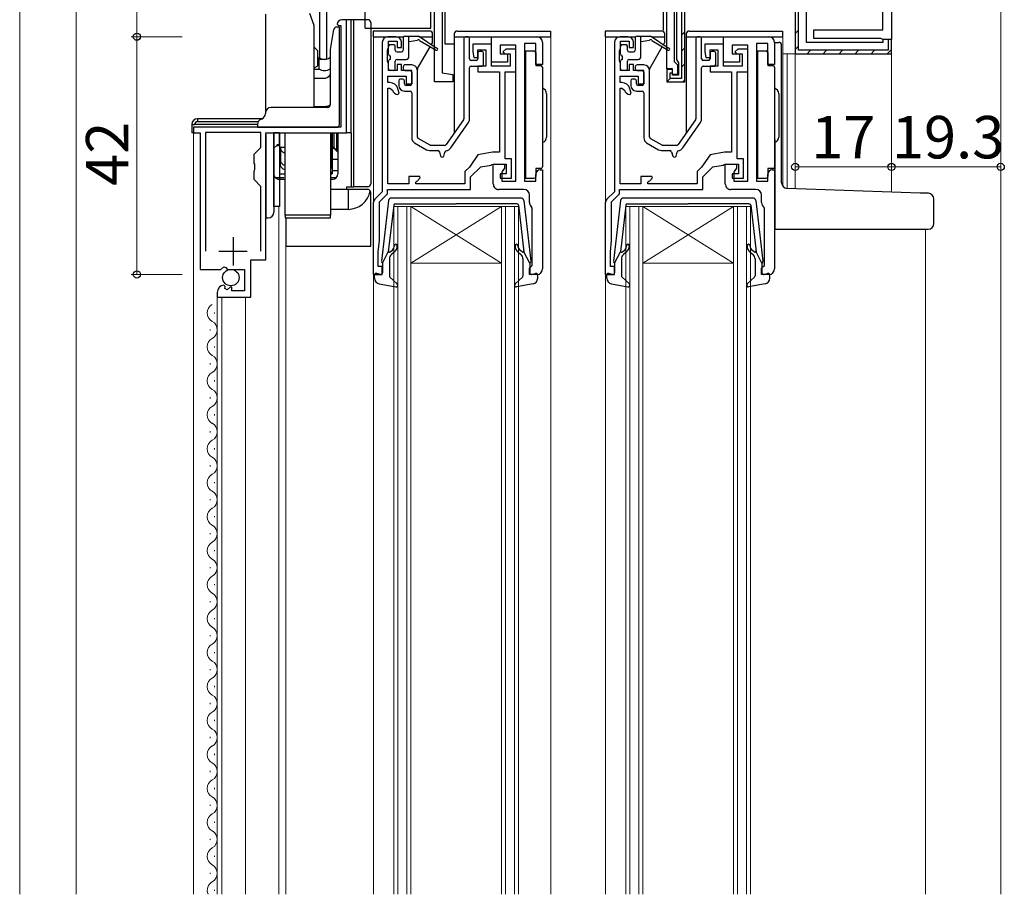
# Model space of a CAD drawing. Extents: x 0 to 1133, y 0 to 806.
# Drawn here: x 113 to 287, y 398 to 552 of the extents above; entities that cross this region are included whole.
import ezdxf

# ---------------------------------------------------------------- set-up
doc = ezdxf.new("R2010")
doc.units = 0
doc.linetypes.add('YHIDDEN_1', pattern=[4, 3, -1])
for name, color, linetype, lineweight in [('YKK_11', 7, 'CONTINUOUS', 30), ('YKK_12', 2, 'CONTINUOUS', 13), ('YKK_13', 4, 'CONTINUOUS', 30), ('YKK_D', 6, 'CONTINUOUS', 13), ('YSS_K', 3, 'CONTINUOUS', 13)]:
    doc.layers.add(name, color=color, linetype=linetype, lineweight=lineweight)
doc.styles.add('text-b', font='txt')

msp = doc.modelspace()

# ---------------------------------------------------------------- linework, layer by layer
at = {"layer": 'YKK_11', "color": 211, "linetype": 'ByBlock', "lineweight": -2, "ltscale": 0.5}
for p, q in [((166.3, 545), (166.3, 586.7)), ((187.9, 563.8), (187.9, 542.64)), ((227.6, 543.3), (227.6, 563.8)), ((228.9, 564.3), (228.9, 544.6)), ((167.5, 563.5), (167.5, 545)), ((229.3, 562.6), (229.3, 544.97)), ((230.8, 541), (230.8, 561.98)), ((252.3, 548), (252.3, 562.3)), ((186.6, 541), (186.6, 561.7)), ((250.3, 560.8), (250.3, 546)), ((265.8, 550.2), (265.8, 561.5)), ((267.3, 561.5), (267.3, 548.5)), ((253.6, 548.7), (253.6, 550.2)), ((253.6, 550.2), (265.8, 550.2)), ((265.8, 548), (252.3, 548)), ((265.45, 548.7), (253.6, 548.7)), ((265.8, 548.5), (265.45, 548.7)), ((267.3, 548.5), (265.8, 548.5)), ((265.8, 548.5), (265.8, 548)), ((267.3, 548.5), (265.8, 548.5)), ((267.3, 546), (267.3, 548.5)), ((167.5, 545), (166.3, 545)), ((228.9, 544.6), (229.2, 544.3)), ((229.3, 544.97), (229.5, 544.68)), ((229.5, 544.68), (229.7, 544.4)), ((250.3, 546), (267.3, 546)), ((228.6, 543.3), (227.6, 543.3)), ((228.6, 543.2), (227.6, 543.2)), ((227.6, 543.2), (227.6, 541)), ((228.6, 542.3), (228.6, 543.3)), ((228.6, 542.2), (228.6, 543.2)), ((229.2, 544.3), (229.5, 544)), ((229.5, 544), (229.5, 542.3)), ((229.7, 544.4), (229.7, 542.2)), ((189.8, 541), (186.6, 541)), ((187.9, 542.64), (189.8, 542.3)), ((189.8, 542.3), (189.8, 541)), ((227.6, 541), (230.8, 541)), ((229.5, 542.3), (228.6, 542.3)), ((229.7, 542.2), (228.6, 542.2))]:
    msp.add_line(p, q, dxfattribs=at)
at = {"layer": 'YKK_11', "color": 211, "linetype": 'ByBlock', "lineweight": 30, "ltscale": 0.5}
for p, q in [((230.8, 541), (230.8, 561.98)), ((230.2, 561.77), (230.2, 541.6)), ((250.3, 560.8), (250.3, 546)), ((250.9, 546.6), (250.9, 560.5)), ((267.3, 548.5), (266.7, 548.5)), ((266.7, 548.5), (266.7, 546.6)), ((267.3, 546), (267.3, 548.5)), ((266.7, 546.6), (250.9, 546.6)), ((250.3, 546), (267.3, 546)), ((228.6, 543.2), (227.6, 543.2)), ((227.6, 543.2), (227.6, 541)), ((228.6, 542.6), (228.6, 543.2)), ((227.6, 541), (230.8, 541)), ((228.2, 541.6), (228.2, 542.6)), ((228.2, 542.6), (228.6, 542.6)), ((230.2, 541.6), (228.2, 541.6))]:
    msp.add_line(p, q, dxfattribs=at)
at = {"layer": 'YKK_11', "linetype": 'ByBlock', "lineweight": -2, "ltscale": 0.5}
for p, q in [((171, 552), (170.2, 552)), ((171, 532), (171, 552)), ((169.4, 551.2), (169.6, 551)), ((169.6, 551), (170, 551)), ((170, 551), (170, 533)), ((177.35, 548), (177.35, 521.6)), ((179.75, 549), (178.35, 549)), ((178.45, 547), (178.45, 548.2)), ((178.45, 548.2), (179.95, 548.2)), ((179.95, 548.2), (179.95, 547.1)), ((180.75, 547.1), (180.75, 548)), ((196.65, 544.5), (196.65, 549)), ((196.65, 549), (204.65, 549)), ((205.65, 548), (205.65, 544.1)), ((218.35, 548), (218.35, 521.6)), ((220.75, 549), (219.35, 549)), ((219.45, 547), (219.45, 548.2)), ((219.45, 548.2), (220.95, 548.2)), ((220.95, 548.2), (220.95, 547.1)), ((221.75, 547.1), (221.75, 548)), ((237.65, 544.5), (237.65, 549)), ((237.65, 549), (245.65, 549)), ((246.65, 548), (246.65, 544.1)), ((178.25, 546.55), (178.35, 546.78)), ((178.25, 544.65), (178.25, 546.55)), ((178.35, 546.78), (178.45, 547)), ((179.95, 547.1), (180.75, 547.1)), ((196.65, 547.7), (193.35, 547.7)), ((193.35, 547.7), (193.35, 546.3)), ((193.35, 546.3), (193.52, 545.3)), ((194.25, 545.3), (194.25, 546.7)), ((194.25, 546.7), (195.65, 546.7)), ((195.65, 546.7), (195.65, 543.8)), ((196.65, 543.8), (196.65, 547.7)), ((200.95, 547.5), (198.15, 547.5)), ((198.15, 547.5), (198.15, 546)), ((199.15, 546.8), (198.65, 546.3)), ((198.65, 546.3), (198.95, 546)), ((200.95, 546.8), (199.15, 546.8)), ((200.95, 523.5), (200.95, 547.5)), ((200.95, 542.8), (200.95, 546.8)), ((202.45, 547.8), (202.45, 523.5)), ((204.45, 547.8), (202.45, 547.8)), ((204.45, 544.1), (204.45, 547.8)), ((219.25, 546.55), (219.35, 546.78)), ((219.25, 544.65), (219.25, 546.55)), ((219.35, 546.78), (219.45, 547)), ((220.95, 547.1), (221.75, 547.1)), ((237.65, 547.7), (234.35, 547.7)), ((234.35, 547.7), (234.35, 546.3)), ((234.35, 546.3), (234.52, 545.3)), ((235.25, 545.3), (235.25, 546.7)), ((235.25, 546.7), (236.65, 546.7)), ((236.65, 546.7), (236.65, 543.8)), ((237.65, 543.8), (237.65, 547.7)), ((241.95, 547.5), (239.15, 547.5)), ((239.15, 547.5), (239.15, 546)), ((240.15, 546.8), (239.65, 546.3)), ((239.65, 546.3), (239.95, 546)), ((241.95, 546.8), (240.15, 546.8)), ((241.95, 523.5), (241.95, 547.5)), ((241.95, 542.8), (241.95, 546.8)), ((243.45, 547.8), (243.45, 523.5)), ((245.45, 547.8), (243.45, 547.8)), ((245.45, 544.1), (245.45, 547.8)), ((178.35, 544.42), (178.25, 544.65)), ((193.52, 545.3), (194.25, 545.3)), ((199.45, 544.5), (196.65, 544.5)), ((198.15, 546), (199.45, 546)), ((198.95, 546), (199.95, 546)), ((199.45, 546), (199.45, 544.5)), ((199.95, 546), (199.95, 543.8)), ((219.35, 544.42), (219.25, 544.65)), ((234.52, 545.3), (235.25, 545.3)), ((240.45, 544.5), (237.65, 544.5)), ((239.15, 546), (240.45, 546)), ((239.95, 546), (240.95, 546)), ((240.45, 546), (240.45, 544.5)), ((240.95, 546), (240.95, 543.8)), ((178.45, 544.2), (178.35, 544.42)), ((178.45, 543), (178.45, 544.2)), ((179.95, 543), (178.45, 543)), ((180.75, 544.1), (179.95, 544.1)), ((179.95, 544.1), (179.95, 543)), ((180.75, 543), (180.75, 544.1)), ((182.55, 543), (180.75, 543)), ((182.55, 540.7), (182.55, 543)), ((195.65, 543.8), (194.25, 543.8)), ((194.25, 543.8), (194.25, 542.8)), ((194.25, 542.8), (198.05, 542.8)), ((199.95, 543.8), (196.65, 543.8)), ((198.05, 542.8), (198.05, 528.6)), ((199.05, 527.4), (199.05, 542.8)), ((199.05, 542.8), (200.95, 542.8)), ((205.65, 544.1), (204.45, 544.1)), ((219.45, 544.2), (219.35, 544.42)), ((219.45, 543), (219.45, 544.2)), ((220.95, 543), (219.45, 543)), ((221.75, 544.1), (220.95, 544.1)), ((220.95, 544.1), (220.95, 543)), ((221.75, 543), (221.75, 544.1)), ((223.55, 543), (221.75, 543)), ((223.55, 540.7), (223.55, 543)), ((236.65, 543.8), (235.25, 543.8)), ((235.25, 543.8), (235.25, 542.8)), ((235.25, 542.8), (239.05, 542.8)), ((240.95, 543.8), (237.65, 543.8)), ((239.05, 542.8), (239.05, 528.6)), ((240.05, 527.4), (240.05, 542.8)), ((240.05, 542.8), (241.95, 542.8)), ((246.65, 544.1), (245.45, 544.1)), ((178.35, 540.9), (178.35, 542)), ((178.35, 542), (181.55, 542)), ((181.55, 542), (181.55, 540.7)), ((219.35, 540.9), (219.35, 542)), ((219.35, 542), (222.55, 542)), ((222.55, 542), (222.55, 540.7)), ((178.66, 540.9), (178.35, 540.9)), ((178.35, 523), (178.35, 539.9)), ((178.35, 539.9), (178.66, 539.9)), ((178.66, 539.9), (179.15, 539.53)), ((180.31, 539.05), (180.11, 539.79)), ((181.55, 540.7), (182.55, 540.7)), ((219.66, 540.9), (219.35, 540.9)), ((219.35, 523), (219.35, 539.9)), ((219.35, 539.9), (219.66, 539.9)), ((219.66, 539.9), (220.15, 539.53)), ((221.31, 539.05), (221.11, 539.79)), ((222.55, 540.7), (223.55, 540.7)), ((180.11, 538.8), (180.12, 538.8)), ((180.12, 538.8), (180.31, 539.05)), ((221.11, 538.8), (221.12, 538.8)), ((221.12, 538.8), (221.31, 539.05)), ((170, 533), (144, 533)), ((144, 533), (144, 532)), ((144, 532), (145.2, 532)), ((145.2, 532), (145.2, 507.9)), ((155.9, 532.1), (146.1, 532.1)), ((146.1, 532.1), (146.1, 511.1)), ((155.9, 529.45), (155.9, 532.1)), ((156.8, 509.6), (156.8, 532)), ((156.8, 532), (171, 532)), ((154.7, 528.25), (155.9, 529.45)), ((154.7, 526.67), (154.7, 528.25)), ((194.25, 528.15), (192.73, 525.98)), ((196.8, 528.6), (194.25, 528.15)), ((198.05, 528.6), (196.8, 528.6)), ((200.15, 527.4), (199.05, 527.4)), ((200.15, 524), (200.15, 527.4)), ((235.25, 528.15), (233.73, 525.98)), ((237.8, 528.6), (235.25, 528.15)), ((239.05, 528.6), (237.8, 528.6)), ((241.15, 527.4), (240.05, 527.4)), ((241.15, 524), (241.15, 527.4)), ((154.84, 526.48), (154.7, 526.67)), ((154.7, 525.33), (154.84, 525.52)), ((154.7, 523.75), (154.7, 525.33)), ((154.84, 525.52), (154.84, 526.48)), ((192.73, 525.98), (191.95, 525.2)), ((192.95, 524.22), (194.73, 526)), ((194.73, 526), (196.57, 526.33)), ((196.57, 526.33), (196.73, 526.41)), ((196.73, 526.41), (196.95, 526.5)), ((196.95, 523), (196.95, 526.5)), ((196.95, 526.5), (198.95, 526.5)), ((196.95, 526.5), (199.25, 526.5)), ((198.63, 525.34), (198.45, 525.06)), ((198.95, 525.8), (198.63, 525.34)), ((198.95, 526.5), (198.95, 525.8)), ((199.25, 526.5), (199.25, 524.8)), ((205.25, 525.5), (205.65, 525.5)), ((205.65, 525.5), (205.65, 508)), ((233.73, 525.98), (232.95, 525.2)), ((233.95, 524.22), (235.73, 526)), ((235.73, 526), (237.57, 526.33)), ((237.57, 526.33), (237.73, 526.41)), ((237.73, 526.41), (237.95, 526.5)), ((237.95, 523), (237.95, 526.5)), ((237.95, 526.5), (239.95, 526.5)), ((237.95, 526.5), (240.25, 526.5)), ((239.63, 525.34), (239.45, 525.06)), ((239.95, 525.8), (239.63, 525.34)), ((239.95, 526.5), (239.95, 525.8)), ((240.25, 526.5), (240.25, 524.8)), ((246.25, 525.5), (246.65, 525.5)), ((246.65, 525.5), (246.65, 508)), ((155.9, 522.55), (154.7, 523.75)), ((183.96, 524.3), (182.05, 524.3)), ((182.05, 524.3), (182.05, 523)), ((183.59, 523.56), (184.07, 524.04)), ((184.07, 524.04), (183.96, 524.3)), ((191.95, 525.2), (191.95, 523)), ((192.95, 522), (192.95, 524.22)), ((199.25, 524.8), (198.15, 524.8)), ((198.15, 524.8), (198.15, 524)), ((198.15, 524), (200.15, 524)), ((198.45, 525.06), (198.45, 523.5)), ((204.45, 523.5), (204.45, 524.7)), ((224.96, 524.3), (223.05, 524.3)), ((223.05, 524.3), (223.05, 523)), ((224.59, 523.56), (225.07, 524.04)), ((225.07, 524.04), (224.96, 524.3)), ((232.95, 525.2), (232.95, 523)), ((233.95, 522), (233.95, 524.22)), ((240.25, 524.8), (239.15, 524.8)), ((239.15, 524.8), (239.15, 524)), ((239.15, 524), (241.15, 524)), ((239.45, 525.06), (239.45, 523.5)), ((245.45, 523.5), (245.45, 524.7)), ((155.9, 511.1), (155.9, 522.55)), ((178.25, 521.23), (178.25, 522)), ((178.25, 522), (192.95, 522)), ((182.05, 523), (178.35, 523)), ((183.25, 523.3), (183.45, 523.5)), ((183.25, 523), (183.25, 523.3)), ((191.95, 523), (183.25, 523)), ((183.45, 523.5), (183.59, 523.56)), ((202.35, 522), (197.95, 522)), ((198.45, 523.5), (200.95, 523.5)), ((202.45, 523.5), (204.45, 523.5)), ((219.25, 521.23), (219.25, 522)), ((219.25, 522), (233.95, 522)), ((223.05, 523), (219.35, 523)), ((224.25, 523.3), (224.45, 523.5)), ((224.25, 523), (224.25, 523.3)), ((232.95, 523), (224.25, 523)), ((224.45, 523.5), (224.59, 523.56)), ((243.35, 522), (238.95, 522)), ((239.45, 523.5), (241.95, 523.5)), ((243.45, 523.5), (245.45, 523.5)), ((177.35, 521.6), (176.04, 520.29)), ((176.85, 519.83), (178.25, 521.23)), ((203.35, 519.7), (203.35, 521)), ((218.35, 521.6), (217.04, 520.29)), ((217.85, 519.83), (219.25, 521.23)), ((244.35, 519.7), (244.35, 521)), ((175.75, 519.59), (175.75, 507)), ((176.85, 513), (176.85, 519.83)), ((203.85, 518.68), (203.73, 518.91)), ((203.85, 508.6), (203.85, 518.68)), ((216.75, 519.59), (216.75, 507)), ((217.85, 513), (217.85, 519.83)), ((244.85, 518.68), (244.73, 518.91)), ((244.85, 508.6), (244.85, 518.68)), ((176.65, 511), (176.85, 513)), ((217.65, 511), (217.85, 513)), ((176.65, 508.4), (176.65, 511)), ((217.65, 508.4), (217.65, 511)), ((148.83, 507.9), (149.37, 508.36)), ((149.37, 508.36), (149.7, 508.2)), ((149.7, 508.2), (150, 507.9)), ((154.1, 503), (154.1, 509.6)), ((154.1, 509.6), (156.8, 509.6)), ((177.35, 508.4), (176.65, 508.4)), ((177.35, 507), (177.35, 508.4)), ((203.35, 508.1), (203.65, 508.4)), ((203.35, 507), (203.35, 508.1)), ((203.65, 508.4), (203.85, 508.6)), ((218.35, 508.4), (217.65, 508.4)), ((218.35, 507), (218.35, 508.4)), ((244.35, 508.1), (244.65, 508.4)), ((244.35, 507), (244.35, 508.1)), ((244.65, 508.4), (244.85, 508.6)), ((145.2, 507.9), (148.83, 507.9)), ((150, 507.9), (153, 507.9)), ((153, 507.9), (153, 504.1)), ((175.75, 507), (177.35, 507)), ((204.65, 507), (203.35, 507)), ((216.75, 507), (218.35, 507)), ((245.65, 507), (244.35, 507)), ((149.59, 504.85), (149.38, 505.1)), ((149.51, 504.53), (149.59, 504.85)), ((149.97, 504.26), (149.51, 504.53)), ((150.55, 504.84), (149.97, 504.26)), ((150.8, 504.74), (150.55, 504.84)), ((150.8, 504.1), (150.8, 504.74)), ((148.2, 503.81), (148.2, 503)), ((148.2, 503), (154.1, 503)), ((153, 504.1), (150.8, 504.1))]:
    msp.add_line(p, q, dxfattribs=at)
at = {"layer": 'YKK_11', "color": 211, "linetype": 'Continuous', "lineweight": 13}
for p, q in [((230.2, 549.26), (230.8, 549.86)), ((250.3, 549.56), (250.9, 550.16)), ((230.2, 546.43), (230.8, 547.03)), ((250.3, 546.73), (250.9, 547.33)), ((252.4, 546), (253, 546.6)), ((255.22, 546), (255.82, 546.6)), ((258.05, 546), (258.65, 546.6)), ((260.88, 546), (261.48, 546.6)), ((263.71, 546), (264.31, 546.6)), ((266.54, 546), (267.3, 546.76)), ((230.2, 543.6), (230.8, 544.2)), ((227.74, 541.15), (228.2, 541.6)), ((230.45, 541.02), (230.77, 541.35))]:
    msp.add_line(p, q, dxfattribs=at)
at = {"layer": 'YKK_11', "ltscale": 0.5}
for p, q in [((151, 513.6), (151, 508.6)), ((148.5, 511.1), (153.5, 511.1))]:
    msp.add_line(p, q, dxfattribs=at)
at = {"layer": 'YKK_11', "linetype": 'ByBlock', "lineweight": -2, "ltscale": 0.5}
for centre, radius, start, end in [((170.2, 551.2), 0.8, 90, 180), ((178.35, 548), 1, 90, 180), ((179.75, 548), 1, 0, 90), ((204.65, 548), 1, 0.0016, 90.0016), ((219.35, 548), 1, 90, 180), ((220.75, 548), 1, 0, 90), ((245.65, 548), 1, 0.0016, 90.0016), ((178.66, 539.4), 1.5, 15, 90), ((180.11, 539.8), 1, 195.466, 270), ((219.66, 539.4), 1.5, 15, 90), ((221.11, 539.8), 1, 195.466, 270), ((205.25, 524.7), 0.8, 90.0016, 180.0016), ((246.25, 524.7), 0.8, 90.0016, 180.0016), ((197.95, 523), 1, 180.0016, 270.0016), ((202.35, 521), 1, 0.0016, 90.0016), ((238.95, 523), 1, 180.0016, 270.0016), ((243.35, 521), 1, 0.0016, 90.0016), ((176.75, 519.59), 1, 135, 180), ((217.75, 519.59), 1, 135, 180), ((204.35, 519.7), 1, 180.0016, 232.0217), ((245.35, 519.7), 1, 180.0016, 232.0217), ((204.65, 508), 1, 270.0016, 0.0016), ((245.65, 508), 1, 270.0016, 0.0016), ((149.5, 503.81), 1.3, 95.2159, 180)]:
    msp.add_arc(centre, radius, start, end, dxfattribs=at)
at = {"layer": 'YKK_12'}
for p, q in [((286.6, 561.8), (286.6, 397.5)), ((175.8, 549), (175.8, 397.5)), ((207.1, 549), (207.1, 397.5)), ((216.8, 549), (216.8, 397.5)), ((248.1, 549), (248.1, 522.61)), ((267.3, 546.3), (267.3, 521.56)), ((250.6, 546), (248.1, 546)), ((248.9, 546), (248.9, 522.2)), ((250.3, 546), (250.3, 522.16)), ((144, 397.5), (144, 532)), ((159.1, 397.5), (159.1, 519)), ((179.4, 519), (182.4, 519)), ((179.4, 397.5), (179.4, 519)), ((180.1, 519), (180.1, 397.5)), ((181.7, 397.5), (181.7, 519)), ((198.4, 519), (182.4, 509)), ((182.4, 519), (182.4, 397.5)), ((182.4, 519), (198.4, 519)), ((182.4, 519), (198.4, 509)), ((198.4, 519), (201.4, 519)), ((198.4, 397.5), (198.4, 519)), ((199.1, 519), (199.1, 397.5)), ((200.7, 397.5), (200.7, 519)), ((201.4, 519), (201.4, 397.5)), ((220.4, 519), (223.4, 519)), ((220.4, 397.5), (220.4, 519)), ((221.1, 519), (221.1, 397.5)), ((222.7, 397.5), (222.7, 519)), ((239.4, 519), (223.4, 509)), ((223.4, 519), (223.4, 397.5)), ((223.4, 519), (239.4, 519)), ((223.4, 519), (239.4, 509)), ((239.4, 519), (242.4, 519)), ((239.4, 397.5), (239.4, 519)), ((240.1, 519), (240.1, 397.5)), ((241.7, 397.5), (241.7, 519)), ((242.4, 519), (242.4, 397.5)), ((160.3, 516.14), (160.3, 397.5)), ((273.3, 515), (273.3, 397.5)), ((182.4, 509), (198.4, 509)), ((223.4, 509), (239.4, 509)), ((148.2, 397.5), (148.2, 503.5)), ((149, 397.5), (149, 503)), ((153.2, 397.5), (153.2, 503)), ((147.7, 500.1), (147.7, 500.3)), ((146.94, 497.1), (146.94, 497.3)), ((147.7, 494.1), (147.7, 494.3)), ((146.94, 491.1), (146.94, 491.3)), ((147.7, 488.1), (147.7, 488.3)), ((146.94, 485.1), (146.94, 485.3)), ((147.7, 482.1), (147.7, 482.3)), ((146.94, 479.1), (146.94, 479.3)), ((147.7, 476.1), (147.7, 476.3)), ((146.94, 473.1), (146.94, 473.3)), ((147.7, 470.1), (147.7, 470.3)), ((146.94, 467.1), (146.94, 467.3)), ((147.7, 464.1), (147.7, 464.3)), ((146.94, 461.1), (146.94, 461.3)), ((147.7, 458.1), (147.7, 458.3)), ((146.94, 455.1), (146.94, 455.3)), ((147.7, 452.1), (147.7, 452.3)), ((146.94, 449.1), (146.94, 449.3)), ((147.7, 446.1), (147.7, 446.3)), ((146.94, 443.1), (146.94, 443.3)), ((147.7, 440.1), (147.7, 440.3)), ((146.94, 437.1), (146.94, 437.3)), ((147.7, 434.1), (147.7, 434.3)), ((146.94, 431.1), (146.94, 431.3)), ((147.7, 428.1), (147.7, 428.3)), ((146.94, 425.1), (146.94, 425.3)), ((147.7, 422.1), (147.7, 422.3)), ((146.94, 419.1), (146.94, 419.3)), ((147.7, 416.1), (147.7, 416.3)), ((146.94, 413.1), (146.94, 413.3)), ((147.7, 410.1), (147.7, 410.3)), ((146.94, 407.1), (146.94, 407.3)), ((147.7, 404.1), (147.7, 404.3)), ((146.94, 401.1), (146.94, 401.3)), ((147.7, 398.1), (147.7, 398.3))]:
    msp.add_line(p, q, dxfattribs=at)
for centre, start, end in [((148.16, 500.2), 119.2025, 240.7975), ((146.48, 497.2), 299.2025, 60.7975), ((148.16, 494.2), 119.2025, 240.7975), ((146.48, 491.2), 299.2025, 60.7975), ((148.16, 488.2), 119.2025, 240.7975), ((146.48, 485.2), 299.2025, 60.7975), ((148.16, 482.2), 119.2025, 240.7975), ((146.48, 479.2), 299.2025, 60.7975), ((148.16, 476.2), 119.2025, 240.7975), ((146.48, 473.2), 299.2025, 60.7975), ((148.16, 470.2), 119.2025, 240.7975), ((146.48, 467.2), 299.2025, 60.7975), ((148.16, 464.2), 119.2025, 240.7975), ((146.48, 461.2), 299.2025, 60.7975), ((148.16, 458.2), 119.2025, 240.7975), ((146.48, 455.2), 299.2025, 60.7975), ((148.16, 452.2), 119.2025, 240.7975), ((146.48, 449.2), 299.2025, 60.7975), ((148.16, 446.2), 119.2025, 240.7975), ((146.48, 443.2), 299.2025, 60.7975), ((148.16, 440.2), 119.2025, 240.7975), ((146.48, 437.2), 299.2025, 60.7975), ((148.16, 434.2), 119.2025, 240.7975), ((146.48, 431.2), 299.2025, 60.7975), ((148.16, 428.2), 119.2025, 240.7975), ((146.48, 425.2), 299.2025, 60.7975), ((148.16, 422.2), 119.2025, 240.7975), ((146.48, 419.2), 299.2025, 60.7975), ((148.16, 416.2), 119.2025, 240.7975), ((146.48, 413.2), 299.2025, 60.7975), ((148.16, 410.2), 119.2025, 240.7975), ((146.48, 407.2), 299.2025, 60.7975), ((148.16, 404.2), 119.2025, 240.7975), ((146.48, 401.2), 299.2025, 60.7975), ((148.16, 398.2), 119.2025, 203.9795)]:
    msp.add_arc(centre, 1.72, start, end, dxfattribs=at)
at = {"layer": 'YKK_13'}
for p, q in [((174.3, 550.5), (174.3, 561.7)), ((185.9, 550.5), (185.9, 561.7)), ((188.45, 547.7), (188.45, 559.7)), ((227.05, 550.14), (227.05, 559.7)), ((156.7, 553), (156.7, 535.5)), ((165.3, 551), (164.53, 553.1)), ((171, 532), (171, 552)), ((172.3, 552), (171, 552)), ((171.8, 552), (171.8, 532)), ((174.8, 552), (172.3, 552)), ((172.3, 522.5), (172.3, 552)), ((175.3, 551.5), (175.3, 523)), ((165.3, 536.5), (165.3, 551)), ((168.19, 546.73), (168.81, 550.29)), ((169.52, 550.7), (169.3, 550.7)), ((169.8, 550.7), (169.52, 550.7)), ((169.8, 550.2), (169.8, 550.7)), ((169.8, 533.5), (169.8, 550.2)), ((174.3, 550.5), (185.9, 550.5)), ((185.75, 550), (175.75, 550)), ((175.75, 550), (175.75, 549)), ((190.55, 550), (207.05, 550)), ((207.05, 550), (207.05, 549)), ((226.75, 550), (216.75, 550)), ((216.75, 550), (216.75, 549)), ((231.55, 550), (248.05, 550)), ((248.05, 550), (248.05, 549)), ((175.75, 549), (181.13, 549)), ((181.05, 548.8), (181.05, 546.6)), ((181.35, 549.1), (183.75, 549.1)), ((182.05, 545.5), (182.05, 549.1)), ((183.55, 548.3), (182.05, 548.1)), ((186.85, 546.97), (183.75, 549.1)), ((183.89, 549), (186.25, 549)), ((183.95, 548.3), (186.85, 546.62)), ((186.25, 548.06), (186.25, 549.5)), ((190.05, 549.5), (190.05, 531.98)), ((190.05, 549), (207.05, 549)), ((191.75, 548.7), (191.75, 534.49)), ((192.45, 549), (192.05, 549)), ((192.75, 545.1), (192.75, 548.7)), ((216.75, 549), (222.13, 549)), ((222.05, 548.8), (222.05, 546.6)), ((222.35, 549.1), (224.75, 549.1)), ((223.05, 545.5), (223.05, 549.1)), ((224.55, 548.3), (223.05, 548.1)), ((227.85, 546.97), (224.75, 549.1)), ((224.89, 549), (227.25, 549)), ((224.95, 548.3), (227.85, 546.62)), ((227.25, 548.06), (227.25, 549.5)), ((231.05, 549.5), (231.05, 531.98)), ((231.05, 549), (248.05, 549)), ((232.75, 548.7), (232.75, 534.49)), ((233.45, 549), (233.05, 549)), ((233.75, 545.1), (233.75, 548.7)), ((246.7, 548), (247.4, 548)), ((165.3, 547.15), (165.95, 546.5)), ((165.95, 545.5), (165.95, 546.5)), ((168.19, 541.21), (168.19, 546.73)), ((178.45, 545.9), (178.45, 547.3)), ((178.75, 547.6), (179.35, 547.6)), ((179.65, 546.6), (179.65, 547.3)), ((179.95, 546.3), (180.75, 546.3)), ((183.59, 543.37), (185.81, 547.22)), ((186, 547.55), (186.21, 547.91)), ((190.1, 547.7), (188.45, 547.7)), ((194.95, 546.4), (194.55, 546.4)), ((202.65, 546.5), (204.15, 546.5)), ((202.65, 546.5), (202.65, 524)), ((204.45, 546.2), (204.45, 543.9)), ((219.45, 545.9), (219.45, 547.3)), ((219.75, 547.6), (220.35, 547.6)), ((220.65, 546.6), (220.65, 547.3)), ((220.95, 546.3), (221.75, 546.3)), ((224.59, 543.37), (226.81, 547.22)), ((227, 547.55), (227.21, 547.91)), ((235.95, 546.4), (235.55, 546.4)), ((243.65, 546.5), (245.15, 546.5)), ((243.65, 546.5), (243.65, 524)), ((245.45, 546.2), (245.45, 543.9)), ((247.9, 523.21), (247.9, 547.5)), ((165.95, 543.87), (165.95, 545.5)), ((165.95, 545.3), (166.21, 545.3)), ((166.21, 543.92), (166.21, 545.3)), ((168.08, 545.3), (168.19, 545.3)), ((178.45, 543.3), (178.45, 544.7)), ((178.75, 545.6), (178.75, 545)), ((179.65, 543.3), (179.65, 544.7)), ((179.95, 545), (181.55, 545)), ((193.95, 544.8), (193.05, 544.8)), ((194.25, 546.1), (194.25, 545.1)), ((195.25, 544.1), (195.25, 546.1)), ((219.45, 543.3), (219.45, 544.7)), ((219.75, 545.6), (219.75, 545)), ((220.65, 543.3), (220.65, 544.7)), ((220.95, 545), (222.55, 545)), ((234.95, 544.8), (234.05, 544.8)), ((235.25, 546.1), (235.25, 545.1)), ((236.25, 544.1), (236.25, 546.1)), ((165.3, 543.49), (165.95, 543.87)), ((165.3, 543.29), (166.21, 543.29)), ((166.21, 543.29), (166.21, 543.92)), ((168.08, 543.29), (168.19, 543.29)), ((179.35, 543), (178.75, 543)), ((181.05, 543.7), (181.05, 543.3)), ((182.55, 544), (181.35, 544)), ((181.35, 543), (182.25, 543)), ((182.55, 542.7), (182.55, 540.7)), ((183.55, 531.25), (183.55, 543.22)), ((183.55, 531.3), (183.55, 543)), ((192.75, 534.4), (192.75, 543.5)), ((193.05, 543.8), (194.95, 543.8)), ((202.45, 543.2), (202.65, 543.2)), ((204.45, 543.9), (205.35, 543.9)), ((205.65, 543.6), (205.65, 526)), ((220.35, 543), (219.75, 543)), ((222.05, 543.7), (222.05, 543.3)), ((223.55, 544), (222.35, 544)), ((222.35, 543), (223.25, 543)), ((223.55, 542.7), (223.55, 540.7)), ((224.55, 531.25), (224.55, 543.22)), ((224.55, 531.3), (224.55, 543)), ((233.75, 534.4), (233.75, 543.5)), ((234.05, 543.8), (235.95, 543.8)), ((243.45, 543.2), (243.65, 543.2)), ((245.45, 543.9), (246.35, 543.9)), ((246.65, 543.6), (246.65, 526)), ((165.3, 541.69), (167.35, 541.69)), ((168.2, 537), (168.19, 541.21)), ((180.25, 541.2), (180.25, 540.4)), ((180.95, 541.5), (180.55, 541.5)), ((181.25, 540.7), (181.25, 541.2)), ((202.45, 541.4), (202.65, 541.4)), ((221.25, 541.2), (221.25, 540.4)), ((221.95, 541.5), (221.55, 541.5)), ((222.25, 540.7), (222.25, 541.2)), ((243.45, 541.4), (243.65, 541.4)), ((181.25, 539.4), (182.25, 539.4)), ((182.25, 540.4), (181.55, 540.4)), ((222.25, 539.4), (223.25, 539.4)), ((223.25, 540.4), (222.55, 540.4)), ((182.55, 539.1), (182.55, 531.13)), ((206.38, 538.92), (206.38, 531.28)), ((223.55, 539.1), (223.55, 531.13)), ((247.38, 538.92), (247.38, 531.28)), ((167.73, 536.5), (157.7, 536.5)), ((165.3, 536.65), (167.35, 536.65)), ((156.12, 534.5), (144.7, 534.5)), ((144.7, 534.5), (144.7, 534)), ((144.7, 534), (155.43, 534)), ((156.7, 535.5), (156.7, 535.41)), ((191.69, 534.32), (188.62, 529.93)), ((232.69, 534.32), (229.62, 529.93)), ((143.7, 533.5), (144.2, 533.5)), ((143.7, 533.5), (143.7, 532)), ((155.3, 533.5), (144.2, 533.5)), ((155.3, 533.5), (155.3, 533)), ((155.3, 533), (156.3, 533)), ((156.3, 533), (169.3, 533)), ((189.44, 529.35), (192.57, 533.83)), ((230.44, 529.35), (233.57, 533.83)), ((144.2, 532), (143.7, 532)), ((156.8, 531.7), (156.8, 519)), ((158.2, 519), (158.2, 532)), ((158.2, 532), (158.2, 519)), ((159.2, 532), (158.2, 532)), ((159.15, 532), (159.15, 529.9)), ((159.2, 532), (159.2, 519)), ((160.2, 517.5), (160.2, 532)), ((168.2, 532), (168.2, 517.5)), ((168.35, 530.4), (168.35, 532)), ((168.5, 532), (168.5, 524.8)), ((168.5, 528.9), (168.5, 532)), ((168.5, 532), (168.5, 524.97)), ((168.8, 532), (168.8, 529.4)), ((169.25, 532), (169.25, 528.95)), ((169.5, 532), (169.5, 524.8)), ((171.8, 532), (171, 532)), ((171.8, 532), (171.86, 532)), ((171.86, 532), (171.86, 522.5)), ((185.78, 529.84), (183.7, 531.04)), ((226.78, 529.84), (224.7, 531.04)), ((246.7, 530.83), (246.7, 516)), ((159.15, 529.9), (158.7, 529.9)), ((160.2, 529.4), (159.2, 529.4)), ((159.35, 529.4), (159.35, 527.26)), ((168.35, 530.4), (168.2, 530.4)), ((168.35, 528.93), (168.35, 530.4)), ((168.35, 528.93), (168.35, 526.47)), ((168.8, 529.4), (168.5, 529.4)), ((168.5, 528.9), (168.5, 524.97)), ((168.8, 529.4), (169.25, 528.95)), ((183.05, 530.26), (185.17, 529.03)), ((185.67, 528.9), (187.17, 528.9)), ((188.37, 529.8), (185.93, 529.8)), ((224.05, 530.26), (226.17, 529.03)), ((226.67, 528.9), (228.17, 528.9)), ((229.37, 529.8), (226.93, 529.8)), ((159.35, 526.47), (159.35, 527.26)), ((169.5, 527.3), (168.5, 527.3)), ((187.46, 528.68), (187.66, 527.92)), ((188.24, 527.92), (188.42, 528.61)), ((202.45, 528.4), (202.65, 528.4)), ((228.46, 528.68), (228.66, 527.92)), ((229.24, 527.92), (229.42, 528.61)), ((243.45, 528.4), (243.65, 528.4)), ((168.35, 526.14), (168.35, 526.47)), ((169.5, 525.3), (168.5, 525.3)), ((205.35, 525.7), (204.45, 525.7)), ((204.45, 525.7), (204.45, 524.3)), ((205.25, 525.5), (205.35, 525.5)), ((246.35, 525.7), (245.45, 525.7)), ((245.45, 525.7), (245.45, 524.3)), ((246.25, 525.5), (246.35, 525.5)), ((159.2, 524.8), (160.2, 524.8)), ((160.2, 523.8), (159.2, 523.8)), ((168.2, 524.8), (168.5, 524.8)), ((168.5, 523.8), (168.2, 523.8)), ((202.65, 524), (204.15, 524)), ((243.65, 524), (245.15, 524)), ((171, 522), (168.2, 522)), ((171, 522.5), (171, 522)), ((171, 522.5), (171.86, 522.5)), ((171.3, 522), (171, 522)), ((174.8, 522), (171.3, 522)), ((171.3, 522), (171.3, 518.5)), ((171.86, 522.5), (172.3, 522.5)), ((174.8, 522.5), (172.3, 522.5)), ((272.38, 521.38), (248.86, 522.21)), ((175.3, 512), (175.3, 521.5)), ((273.83, 521.33), (272.38, 521.38)), ((274.8, 516), (274.8, 520.33)), ((156.8, 519), (156.8, 517)), ((158.2, 519), (158.2, 518)), ((159.2, 519), (158.2, 519)), ((171.3, 518.5), (168.2, 518.5)), ((156.8, 517), (157.2, 517)), ((168.2, 517.5), (160.2, 517.5)), ((160.2, 517.5), (160.2, 517)), ((160.2, 517), (168.2, 517)), ((160.3, 517), (160.3, 512)), ((168.2, 517), (168.2, 517.5)), ((246.7, 516), (246.7, 515)), ((246.7, 515), (272.35, 515)), ((272.35, 515), (273.8, 515)), ((160.3, 512), (175.3, 512))]:
    msp.add_line(p, q, dxfattribs=at)
at = {"layer": 'YKK_13', "linetype": 'YHIDDEN_1', "ltscale": 0.5}
for p, q in [((168.8, 532), (168.8, 529.3)), ((158.7, 529.8), (158.2, 529.3)), ((158.7, 529.8), (159.2, 529.8)), ((168.5, 529.3), (168.8, 529.3)), ((168.8, 529.3), (169.5, 528.6)), ((158.48, 524.1), (160.2, 524.1)), ((168.2, 524.1), (169.21, 524.1))]:
    msp.add_line(p, q, dxfattribs=at)
at = {"layer": 'YKK_13', "ltscale": 0.5}
for p, q in [((201.85, 520.5), (178.94, 520.5)), ((242.85, 520.5), (219.94, 520.5)), ((178.45, 520.06), (177.2, 509.32)), ((179.37, 519.23), (178.41, 511)), ((179.66, 519.5), (190.4, 519.5)), ((201.13, 519.5), (190.4, 519.5)), ((201.43, 519.23), (202.38, 511)), ((202.35, 520.06), (203.6, 509.32)), ((219.45, 520.06), (218.2, 509.32)), ((220.37, 519.23), (219.41, 511)), ((220.66, 519.5), (231.4, 519.5)), ((242.13, 519.5), (231.4, 519.5)), ((242.43, 519.23), (243.38, 511)), ((243.35, 520.06), (244.6, 509.32)), ((177.4, 509), (178.41, 511)), ((178.6, 509.73), (178.6, 506.73)), ((178.76, 510.99), (179.14, 511.31)), ((179.46, 510.93), (178.95, 510.5)), ((201.33, 510.93), (201.84, 510.5)), ((202.04, 510.99), (201.65, 511.31)), ((202.2, 509.73), (202.2, 506.73)), ((203.4, 509), (202.38, 511)), ((218.4, 509), (219.41, 511)), ((219.6, 509.73), (219.6, 506.73)), ((219.76, 510.99), (220.14, 511.31)), ((220.46, 510.93), (219.95, 510.5)), ((242.33, 510.93), (242.84, 510.5)), ((243.04, 510.99), (242.65, 511.31)), ((243.2, 509.73), (243.2, 506.73)), ((244.4, 509), (243.38, 511)), ((177.4, 509), (177.4, 507.3)), ((203.4, 509), (203.4, 507.3)), ((218.4, 509), (218.4, 507.3)), ((244.4, 509), (244.4, 507.3)), ((176, 506.33), (176, 506.9)), ((177.02, 507.01), (176.38, 507.19)), ((178.7, 506.51), (180, 505.32)), ((202.1, 506.51), (200.8, 505.32)), ((203.78, 507.01), (204.42, 507.19)), ((204.8, 506.33), (204.8, 506.9)), ((217, 506.33), (217, 506.9)), ((218.02, 507.01), (217.38, 507.19)), ((219.7, 506.51), (221, 505.32)), ((243.1, 506.51), (241.8, 505.32)), ((244.78, 507.01), (245.42, 507.19)), ((245.8, 506.33), (245.8, 506.9)), ((176.82, 505.35), (179.74, 504.81)), ((203.98, 505.35), (201.05, 504.81)), ((217.82, 505.35), (220.74, 504.81)), ((244.98, 505.35), (242.05, 504.81))]:
    msp.add_line(p, q, dxfattribs=at)
at = {"layer": 'YKK_13'}
msp.add_circle((150.6, 506.45), 1.45, dxfattribs=at)
for centre, radius, start, end in [((174.8, 551.5), 0.5, 0, 90), ((169.3, 550.2), 0.5, 89.9897, 170.0568), ((185.75, 549.5), 0.5, 0, 90), ((190.55, 549.5), 0.5, 90, 180), ((226.75, 549.5), 0.5, 0, 90), ((231.55, 549.5), 0.5, 90, 180), ((181.35, 548.8), 0.3, 90, 180), ((183.75, 548.3), 0.2, 0, 180), ((185.95, 548.06), 0.3, 330, 0), ((192.05, 548.7), 0.3, 90, 180), ((192.45, 548.7), 0.3, 0, 90), ((222.35, 548.8), 0.3, 90, 180), ((224.75, 548.3), 0.2, 0, 180), ((226.95, 548.06), 0.3, 330, 0), ((233.05, 548.7), 0.3, 90, 180), ((233.45, 548.7), 0.3, 0, 90), ((247.4, 547.5), 0.5, 0, 90), ((178.75, 547.3), 0.3, 90, 180), ((179.35, 547.3), 0.3, 0, 90), ((179.95, 546.6), 0.3, 180, 270), ((180.75, 546.6), 0.3, 270, 0), ((186.95, 546.8), 0.2, 240.0141, 120.0141), ((194.55, 546.1), 0.3, 90, 180), ((194.95, 546.1), 0.3, 0, 90), ((204.15, 546.2), 0.3, 0.0016, 90.0016), ((219.75, 547.3), 0.3, 90, 180), ((220.35, 547.3), 0.3, 0, 90), ((220.95, 546.6), 0.3, 180, 270), ((221.75, 546.6), 0.3, 270, 0), ((227.95, 546.8), 0.2, 240.0141, 120.0141), ((235.55, 546.1), 0.3, 90, 180), ((235.95, 546.1), 0.3, 0, 90), ((245.15, 546.2), 0.3, 0.0016, 90.0016), ((167.15, 546.6), 1.6, 234.3409, 305.6591), ((178.75, 545.9), 0.3, 180, 270), ((178.75, 544.7), 0.3, 90, 180), ((179.95, 544.7), 0.3, 90, 180), ((181.55, 545.5), 0.5, 270, 0), ((193.05, 545.1), 0.3, 180, 270), ((193.95, 545.1), 0.3, 270, 0), ((219.75, 545.9), 0.3, 180, 270), ((219.75, 544.7), 0.3, 90, 180), ((220.95, 544.7), 0.3, 90, 180), ((222.55, 545.5), 0.5, 270, 0), ((234.05, 545.1), 0.3, 180, 270), ((234.95, 545.1), 0.3, 270, 0), ((178.75, 543.3), 0.3, 180, 270), ((179.35, 543.3), 0.3, 270, 0), ((181.35, 543.7), 0.3, 90, 180), ((181.35, 543.3), 0.3, 180, 270), ((182.25, 542.7), 0.3, 360, 90), ((182.55, 543), 1, 0, 90), ((183.85, 543.22), 0.3, 150, 180), ((193.05, 543.5), 0.3, 90, 180), ((194.95, 544.1), 0.3, 270, 0), ((205.35, 543.6), 0.3, 0.0016, 90.0016), ((219.75, 543.3), 0.3, 180, 270), ((220.35, 543.3), 0.3, 270, 0), ((222.35, 543.7), 0.3, 90, 180), ((222.35, 543.3), 0.3, 180, 270), ((223.25, 542.7), 0.3, 0, 90), ((223.55, 543), 1, 0, 90), ((224.85, 543.22), 0.3, 150, 180), ((234.05, 543.5), 0.3, 90, 180), ((235.95, 544.1), 0.3, 270, 0), ((246.35, 543.6), 0.3, 0.0016, 90.0016), ((180.55, 541.2), 0.3, 90, 180), ((180.95, 541.2), 0.3, 0, 90), ((221.55, 541.2), 0.3, 90, 180), ((221.95, 541.2), 0.3, 360, 90), ((181.25, 540.4), 1, 180, 270), ((181.55, 540.7), 0.3, 180, 270), ((182.25, 540.7), 0.3, 270, 0), ((182.25, 539.1), 0.3, 0, 90), ((205.38, 538.92), 1, 0.0016, 74.3667), ((222.25, 540.4), 1, 180, 270), ((222.55, 540.7), 0.3, 180, 270), ((223.25, 540.7), 0.3, 270, 0), ((223.25, 539.1), 0.3, 0, 90), ((246.38, 538.92), 1, 0.0016, 74.3667), ((157.7, 535.5), 1, 90, 180), ((167.7, 537), 0.5, 270.0063, 359.9209), ((167.7, 537), 0.5, 270.0498, 359.8966), ((144.7, 533.5), 1, 90, 180), ((144.7, 533.5), 0.5, 90, 180), ((156.3, 533.5), 1, 107.4576, 180), ((155.7, 535.41), 1, 287.4576, 0), ((191.45, 534.49), 0.3, 325, 0), ((191.75, 534.4), 1, 325, 0), ((232.45, 534.49), 0.3, 325, 0), ((232.75, 534.4), 1, 325, 0), ((169.3, 533.5), 0.5, 270, 0), ((183.55, 531.13), 1, 180, 240), ((183.85, 531.3), 0.3, 180, 240), ((205.38, 531.28), 1, 285.6365, 0.0016), ((224.55, 531.13), 1, 180, 240), ((224.85, 531.3), 0.3, 180, 240), ((246.38, 531.28), 1, 285.6365, 0.0016), ((168.15, 528.9), 0.35, 278.2132, 0), ((185.67, 529.9), 1, 240, 270), ((185.93, 530.1), 0.3, 240, 270), ((187.17, 528.6), 0.3, 15, 90), ((188.37, 530.1), 0.3, 270, 325), ((188.71, 528.54), 0.3, 102.349, 165), ((188.37, 530.1), 1.3, 282.349, 325), ((226.67, 529.9), 1, 240, 270), ((226.93, 530.1), 0.3, 240, 270), ((228.17, 528.6), 0.3, 15, 90), ((229.37, 530.1), 0.3, 270, 325), ((229.71, 528.54), 0.3, 102.349, 165), ((229.37, 530.1), 1.3, 282.349, 325), ((187.95, 528), 0.3, 195, 345), ((228.95, 528), 0.3, 195, 345), ((205.35, 526), 0.3, 270.0016, 0.0016), ((246.35, 526), 0.3, 270.0016, 0.0016), ((168.5, 524.8), 1, 270, 0), ((204.15, 524.3), 0.3, 270.0016, 0.0016), ((245.15, 524.3), 0.3, 270.0016, 0.0016), ((174.8, 523), 0.5, 270, 0), ((174.8, 521.5), 0.5, 30.677, 90), ((248.9, 523.21), 1, 180, 268), ((171.3, 522.5), 4, 270, 349.2674), ((174.8, 521.5), 0.5, 0, 30.677), ((273.8, 520.33), 1, 0, 88), ((157.2, 518), 1, 270, 0), ((273.8, 516), 1, 270, 0)]:
    msp.add_arc(centre, radius, start, end, dxfattribs=at)
at = {"layer": 'YKK_13', "linetype": 'YHIDDEN_1', "ltscale": 0.5}
msp.add_arc((159.2, 524.8), 1, 180, 270, dxfattribs=at)
at = {"layer": 'YKK_13', "ltscale": 0.5}
for centre, radius, start, end in [((178.94, 520), 0.5, 90, 173.3791), ((201.85, 520), 0.5, 6.6209, 90), ((219.94, 520), 0.5, 90, 173.3791), ((242.85, 520), 0.5, 6.6209, 90), ((179.66, 519.2), 0.3, 90, 173.3791), ((201.13, 519.2), 0.3, 6.6209, 90), ((220.66, 519.2), 0.3, 90, 173.3791), ((242.13, 519.2), 0.3, 6.6209, 90), ((178.5, 512.07), 1, 310, 0), ((178.5, 512.07), 1.5, 310, 0), ((179.75, 512.07), 0.25, 0, 180), ((201.05, 512.07), 0.25, 0, 180), ((202.3, 512.07), 1.5, 180, 230), ((202.3, 512.07), 1, 180, 230), ((219.5, 512.07), 1, 310, 0), ((219.5, 512.07), 1.5, 310, 0), ((220.75, 512.07), 0.25, 0, 180), ((242.05, 512.07), 0.25, 0, 180), ((243.3, 512.07), 1.5, 180, 230), ((243.3, 512.07), 1, 180, 230), ((178.63, 511.14), 0.2, 173.3791, 310), ((179.6, 509.73), 1, 130, 180), ((201.2, 509.73), 1, 360, 50), ((202.17, 511.14), 0.2, 230, 6.6209), ((219.63, 511.14), 0.2, 173.3791, 310), ((220.6, 509.73), 1, 130, 180), ((242.2, 509.73), 1, 360, 50), ((243.17, 511.14), 0.2, 230, 6.6209), ((177.5, 509.28), 0.3, 173.3791, 250.5288), ((203.3, 509.28), 0.3, 289.4712, 6.6209), ((218.5, 509.28), 0.3, 173.3791, 250.5288), ((244.3, 509.28), 0.3, 289.4712, 6.6209), ((176.3, 506.9), 0.3, 74.4346, 180), ((177, 506.33), 1, 180, 259.4879), ((177.1, 507.3), 0.3, 254.4346, 0), ((178.9, 506.73), 0.3, 180, 227.6447), ((201.9, 506.73), 0.3, 312.3553, 360), ((203.7, 507.3), 0.3, 180, 285.5654), ((203.8, 506.33), 1, 280.5121, 0), ((204.5, 506.9), 0.3, 0, 105.5654), ((217.3, 506.9), 0.3, 74.4346, 180), ((218, 506.33), 1, 180, 259.4879), ((218.1, 507.3), 0.3, 254.4346, 0), ((219.9, 506.73), 0.3, 180, 227.6447), ((242.9, 506.73), 0.3, 312.3553, 360), ((244.7, 507.3), 0.3, 180, 285.5654), ((244.8, 506.33), 1, 280.5121, 0), ((245.5, 506.9), 0.3, 0, 105.5654), ((179.8, 505.1), 0.3, 259.4879, 47.6447), ((201, 505.1), 0.3, 132.3553, 280.5121), ((220.8, 505.1), 0.3, 259.4879, 47.6447), ((242, 505.1), 0.3, 132.3553, 280.5121)]:
    msp.add_arc(centre, radius, start, end, dxfattribs=at)
at = {"layer": 'YKK_13', "extrusion": (0, 0, -1)}
for centre, major_axis, ratio, start_param, end_param in [((167.15, 544.79), (0, 1.85), 0.866025, 2.519224, 3.763961), ((167.35, 543.48), (0, 1.79), 0.559193, 2.140205, 3.141593), ((167.35, 537.4), (-1, 0), 0.750591, 3.699349, 4.712389), ((168, 524.97), (0.5, 0), 0.34202, 5.123906, 7.442465)]:
    msp.add_ellipse(centre, major_axis=major_axis, ratio=ratio, start_param=start_param, end_param=end_param, dxfattribs=at)
at = {"layer": 'YKK_13'}
msp.add_open_spline([(167.35, 536.65), (167.35, 536.65), (167.35, 536.65), (167.35, 536.65)], degree=3, dxfattribs=at)
for points, knots in [([(160.2, 528.41), (160.18, 528.41), (160.1, 528.42), (159.96, 528.47), (159.79, 528.58), (159.63, 528.73), (159.51, 528.9), (159.42, 529.1), (159.37, 529.27), (159.36, 529.38), (159.36, 529.4)], [0.150436, 0.150436, 0.150436, 0.150436, 0.196348, 0.395116, 0.598281, 0.807051, 1.021722, 1.241706, 1.46567, 1.548578, 1.548578, 1.548578, 1.548578]), ([(159.35, 527.26), (159.35, 527.19), (159.36, 527.06), (159.42, 526.87), (159.51, 526.7), (159.64, 526.55), (159.79, 526.42), (159.96, 526.33), (160.1, 526.29), (160.18, 526.27), (160.2, 526.27)], [0, 0, 0, 0, 0.196034, 0.392069, 0.588103, 0.784137, 0.980171, 1.176206, 1.37224, 1.417948, 1.417948, 1.417948, 1.417948]), ([(160.2, 525.52), (160.14, 525.53), (159.97, 525.56), (159.71, 525.7), (159.49, 525.94), (159.37, 526.22), (159.35, 526.4), (159.35, 526.47)], [0.149896, 0.149896, 0.149896, 0.149896, 0.334241, 0.666135, 0.994989, 1.321901, 1.541765, 1.541765, 1.541765, 1.541765]), ([(168.35, 526.47), (168.34, 526.43), (168.34, 526.33), (168.28, 526.2), (168.23, 526.12), (168.2, 526.09)], [0, 0, 0, 0, 0.1441028, 0.292754, 0.4213682, 0.4213682, 0.4213682, 0.4213682]), ([(168.35, 526.14), (168.35, 526.13), (168.35, 526.04), (168.32, 525.85), (168.25, 525.68), (168.2, 525.6)], [0, 0, 0, 0, 0.0080251, 0.2726727, 0.5662582, 0.5662582, 0.5662582, 0.5662582])]:
    msp.add_open_spline(points, degree=3, knots=knots, dxfattribs=at)
at = {"layer": 'YKK_D'}
for p, q in [((134, 586.7), (134, 549)), ((142, 549), (133, 549)), ((142, 549), (133, 549)), ((134, 549), (134, 507)), ((250.3, 544), (250.3, 525)), ((267.3, 544), (267.3, 525)), ((267.3, 544), (267.3, 525)), ((286.6, 544), (286.6, 525)), ((250.3, 526), (267.3, 526)), ((267.3, 526), (286.6, 526)), ((142, 507), (133, 507))]:
    msp.add_line(p, q, dxfattribs=at)
at = {"layer": 'YKK_D', "linetype": 'ByBlock', "lineweight": -2}
for centre, radius in [((134, 549), 0.637), ((134, 549), 0.638), ((250.3, 526), 0.637), ((267.3, 526), 0.637), ((267.3, 526), 0.637), ((286.6, 526), 0.637), ((134, 507), 0.637)]:
    msp.add_circle(centre, radius, dxfattribs=at)
at = {"layer": 'YSS_K'}
for p, q in [((113.3, 612.7), (113.3, 397.5)), ((123.3, 602.7), (123.3, 397.5))]:
    msp.add_line(p, q, dxfattribs=at)

# ---------------------------------------------------------------- texts
at = {"layer": 'YKK_D', "style": 'text-b'}
for s, p in [('17', (253.11, 527.5)), ('19.3', (267.36, 527.5))]:
    msp.add_text(s, height=7.5, dxfattribs=at).set_placement(p)
msp.add_text('42', height=7.5, rotation=90, dxfattribs=at).set_placement((132.5, 522.63))

doc.saveas('drawing.dxf')
